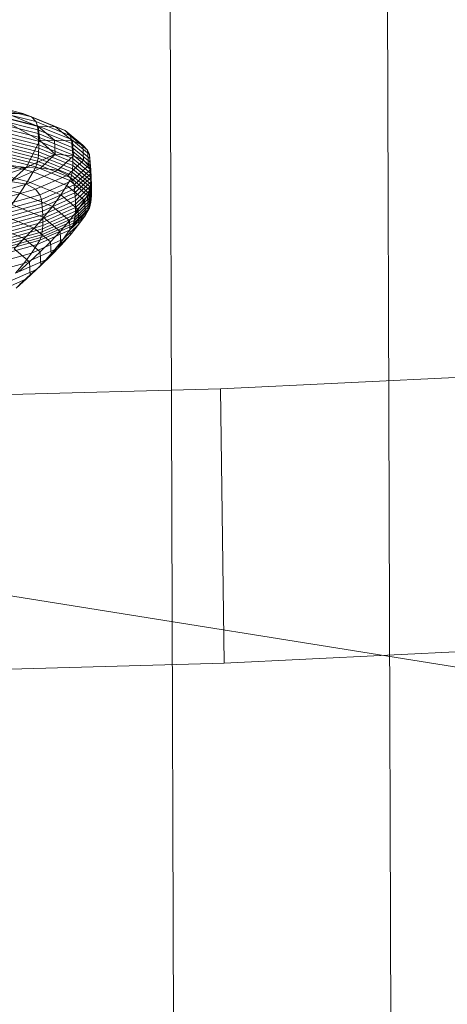
# Model space of a CAD drawing. Units: millimetres. Extents: x -239839 to -231652, y -31622 to -24602.
# Drawn here: x -237612 to -237610, y -28025 to -28021 of the extents above; entities that cross this region are included whole.
import ezdxf

# ---------------------------------------------------------------- set-up
doc = ezdxf.new("R2010")
doc.units = ezdxf.units.MM
for name, pattern in [('K5LT32823', [0]), ('K5LT32824', [0]), ('K5LT32825', [0]), ('K5LT32826', [0])]:
    doc.linetypes.add(name, pattern=pattern)
doc.layers.get('0').update_dxf_attribs({"true_color": 0x5890e1})

# ---------------------------------------------------------------- blocks, each defined once
blk = doc.blocks.new('U3')
at = {"color": 61, "linetype": 'K5LT32824', "lineweight": 18, "true_color": 0xd6e499}
blk.add_line((-237590.5156, -28026.9863), (-237625.3281, -28021.4121), dxfattribs=at)
blk = doc.blocks.new('U5')
at = {"color": 136, "linetype": 'K5LT32823', "lineweight": 18, "true_color": 0x068771}
for p, q in [((-237611.1562, -28095.3164), (-237615.5781, -26747.7852)), ((-237610.1562, -28095.3145), (-237614.5781, -26747.7812))]:
    blk.add_line(p, q, dxfattribs=at)
blk = doc.blocks.new('U29')
at = {"color": 231, "linetype": 'K5LT32825', "lineweight": 18, "true_color": 0xe499b8}
for p, q in [((-237611.1692, -28022.5717), (-237608.1965, -28022.4287)), ((-237614.1937, -28022.6552), (-237611.1692, -28022.5717)), ((-237611.1521, -28023.8343), (-237611.1692, -28022.5717)), ((-237611.1521, -28023.8343), (-237608.1794, -28023.6912)), ((-237614.1766, -28023.9177), (-237611.1521, -28023.8343))]:
    blk.add_line(p, q, dxfattribs=at)
blk = doc.blocks.new('U28')
blk.add_blockref('U29', (0, 0))
blk = doc.blocks.new('U31')
at = {"color": 153, "linetype": 'K5LT32826', "lineweight": 18, "true_color": 0x5890e1}
for p, q in [((-237612.0794, -28021.3043), (-237612.2971, -28021.2499)), ((-237612.261, -28021.2641), (-237612.0381, -28021.3198)), ((-237612.0188, -28021.3421), (-237612.2441, -28021.2858)), ((-237612.2375, -28021.305), (-237612.0112, -28021.3614)), ((-237612.0096, -28021.3793), (-237612.2361, -28021.3228)), ((-237612.2348, -28021.3404), (-237612.0082, -28021.397)), ((-237612.2124, -28021.3115), (-237612.0001, -28021.4288)), ((-237612.2124, -28021.3115), (-237612.0087, -28021.364)), ((-237612.0794, -28021.3043), (-237612.153, -28021.3053)), ((-237612.0087, -28021.364), (-237612.153, -28021.3053)), ((-237612.0794, -28021.3043), (-237612.0381, -28021.3198)), ((-237612.0794, -28021.3043), (-237611.9287, -28021.3656)), ((-237612.0188, -28021.3421), (-237612.0381, -28021.3198)), ((-237611.8837, -28021.3825), (-237612.0381, -28021.3198)), ((-237612.0188, -28021.3421), (-237612.0112, -28021.3614)), ((-237612.0188, -28021.3421), (-237611.8627, -28021.4055)), ((-237612.007, -28021.4145), (-237612.2337, -28021.3579)), ((-237612.2329, -28021.3751), (-237612.0061, -28021.4317)), ((-237612.0096, -28021.3793), (-237612.0112, -28021.3614)), ((-237611.8546, -28021.4252), (-237612.0112, -28021.3614)), ((-237612.0096, -28021.3793), (-237612.0082, -28021.397)), ((-237612.0096, -28021.3793), (-237611.8528, -28021.4431)), ((-237612.0087, -28021.364), (-237611.9287, -28021.3656)), ((-237612.0087, -28021.364), (-237611.9327, -28021.427)), ((-237612.0001, -28021.4288), (-237612.0087, -28021.364)), ((-237611.8493, -28021.4314), (-237611.9287, -28021.3656)), ((-237611.8837, -28021.3825), (-237611.9287, -28021.3656)), ((-237611.8837, -28021.3825), (-237611.8627, -28021.4055)), ((-237611.8837, -28021.3825), (-237611.8025, -28021.4499)), ((-237612.0059, -28021.4809), (-237612.2327, -28021.4242)), ((-237612.0056, -28021.4485), (-237612.2324, -28021.3919)), ((-237612.2324, -28021.4083), (-237612.0055, -28021.465)), ((-237612.0001, -28021.4288), (-237612.0626, -28021.5534)), ((-237612.007, -28021.4145), (-237612.0082, -28021.397)), ((-237611.8513, -28021.4608), (-237612.0082, -28021.397)), ((-237612.007, -28021.4145), (-237612.0061, -28021.4317)), ((-237612.007, -28021.4145), (-237611.85, -28021.4783)), ((-237612.0056, -28021.4485), (-237612.0061, -28021.4317)), ((-237611.849, -28021.4956), (-237612.0061, -28021.4317)), ((-237612.0001, -28021.4288), (-237611.9327, -28021.427)), ((-237612.0001, -28021.4288), (-237611.9294, -28021.4919)), ((-237611.8493, -28021.4314), (-237611.9327, -28021.427)), ((-237611.9294, -28021.4919), (-237611.9327, -28021.427)), ((-237611.7806, -28021.4736), (-237611.8627, -28021.4055)), ((-237611.8546, -28021.4252), (-237611.8627, -28021.4055)), ((-237611.8546, -28021.4252), (-237611.8528, -28021.4431)), ((-237611.8546, -28021.4252), (-237611.7721, -28021.4935)), ((-237611.8493, -28021.4314), (-237611.8025, -28021.4499)), ((-237611.8493, -28021.4314), (-237611.8459, -28021.4992)), ((-237612.0626, -28021.5534), (-237612.8283, -28021.4508)), ((-237612.2373, -28021.4684), (-237612.0112, -28021.5249)), ((-237612.0087, -28021.5109), (-237612.2351, -28021.4544)), ((-237612.2336, -28021.4396), (-237612.007, -28021.4962)), ((-237612.0059, -28021.4809), (-237612.007, -28021.4962)), ((-237612.0059, -28021.4809), (-237612.0055, -28021.465)), ((-237612.0059, -28021.4809), (-237611.8489, -28021.5447)), ((-237612.0056, -28021.4485), (-237612.0055, -28021.465)), ((-237612.0056, -28021.4485), (-237611.8485, -28021.5124)), ((-237611.8484, -28021.5288), (-237612.0055, -28021.465)), ((-237611.7703, -28021.5115), (-237611.8528, -28021.4431)), ((-237611.8513, -28021.4608), (-237611.8528, -28021.4431)), ((-237611.8513, -28021.4608), (-237611.85, -28021.4783)), ((-237611.8513, -28021.4608), (-237611.7687, -28021.5293)), ((-237611.7674, -28021.5468), (-237611.85, -28021.4783)), ((-237611.849, -28021.4956), (-237611.85, -28021.4783)), ((-237611.7806, -28021.4736), (-237611.8025, -28021.4499)), ((-237611.799, -28021.5193), (-237611.8025, -28021.4499)), ((-237611.7806, -28021.4736), (-237611.7721, -28021.4935)), ((-237611.7806, -28021.4736), (-237611.7771, -28021.5438)), ((-237612.0306, -28021.5731), (-237612.2542, -28021.5173)), ((-237612.2438, -28021.4942), (-237612.0187, -28021.5504)), ((-237612.0145, -28021.5381), (-237612.2402, -28021.4817)), ((-237612.0626, -28021.5534), (-237611.9294, -28021.4919)), ((-237612.0145, -28021.5381), (-237612.0112, -28021.5249)), ((-237612.0087, -28021.5109), (-237612.0112, -28021.5249)), ((-237611.8546, -28021.5885), (-237612.0112, -28021.5249)), ((-237612.0087, -28021.5109), (-237612.007, -28021.4962)), ((-237612.0087, -28021.5109), (-237611.8519, -28021.5747)), ((-237611.85, -28021.56), (-237612.007, -28021.4962)), ((-237611.9294, -28021.4919), (-237611.9975, -28021.5562)), ((-237611.9294, -28021.4919), (-237611.8459, -28021.4992)), ((-237611.917, -28021.5664), (-237611.8459, -28021.4992)), ((-237611.799, -28021.5193), (-237611.8718, -28021.5881)), ((-237611.849, -28021.4956), (-237611.8485, -28021.5124)), ((-237611.849, -28021.4956), (-237611.7664, -28021.5641)), ((-237611.7658, -28021.581), (-237611.8485, -28021.5124)), ((-237611.8484, -28021.5288), (-237611.8485, -28021.5124)), ((-237611.799, -28021.5193), (-237611.8459, -28021.4992)), ((-237611.799, -28021.5193), (-237611.7771, -28021.5438)), ((-237611.7703, -28021.5115), (-237611.7721, -28021.4935)), ((-237611.7685, -28021.564), (-237611.7721, -28021.4935)), ((-237611.7703, -28021.5115), (-237611.7687, -28021.5293)), ((-237611.7703, -28021.5115), (-237611.7668, -28021.582)), ((-237612.0626, -28021.5534), (-237612.4399, -28021.5764)), ((-237612.0626, -28021.5534), (-237612.3903, -28021.6663)), ((-237612.2771, -28021.5625), (-237612.0569, -28021.6175)), ((-237612.0626, -28021.5534), (-237612.1358, -28021.6175)), ((-237612.1358, -28021.6175), (-237611.9975, -28021.5562)), ((-237612.0626, -28021.5534), (-237611.9975, -28021.5562)), ((-237611.917, -28021.5664), (-237612.0614, -28021.6303)), ((-237612.0306, -28021.5731), (-237612.0187, -28021.5504)), ((-237612.0145, -28021.5381), (-237612.0187, -28021.5504)), ((-237611.8628, -28021.6138), (-237612.0187, -28021.5504)), ((-237612.0145, -28021.5381), (-237611.8583, -28021.6016)), ((-237611.917, -28021.5664), (-237611.9975, -28021.5562)), ((-237611.917, -28021.5664), (-237611.8718, -28021.5881)), ((-237611.85, -28021.56), (-237611.8519, -28021.5747)), ((-237611.8507, -28021.6133), (-237611.7771, -28021.5438)), ((-237611.85, -28021.56), (-237611.8489, -28021.5447)), ((-237611.85, -28021.56), (-237611.7675, -28021.6285)), ((-237611.8484, -28021.5288), (-237611.8489, -28021.5447)), ((-237611.7663, -28021.6133), (-237611.8489, -28021.5447)), ((-237611.8484, -28021.5288), (-237611.7657, -28021.5974)), ((-237611.7685, -28021.564), (-237611.8425, -28021.6338)), ((-237611.7685, -28021.564), (-237611.7771, -28021.5438)), ((-237611.7674, -28021.5468), (-237611.7687, -28021.5293)), ((-237611.7652, -28021.5998), (-237611.7687, -28021.5293)), ((-237611.7685, -28021.564), (-237611.7668, -28021.582)), ((-237611.7674, -28021.5468), (-237611.7664, -28021.5641)), ((-237611.7674, -28021.5468), (-237611.7638, -28021.6175)), ((-237611.7658, -28021.581), (-237611.7664, -28021.5641)), ((-237611.7628, -28021.6347), (-237611.7664, -28021.5641)), ((-237612.0306, -28021.5731), (-237612.0569, -28021.6175)), ((-237612.0306, -28021.5731), (-237611.8758, -28021.6361)), ((-237612.0196, -28021.6536), (-237611.8718, -28021.5881)), ((-237611.8507, -28021.6133), (-237612.0001, -28021.6795)), ((-237611.8628, -28021.6138), (-237611.8758, -28021.6361)), ((-237611.8507, -28021.6133), (-237611.8718, -28021.5881)), ((-237611.8628, -28021.6138), (-237611.8583, -28021.6016)), ((-237611.8628, -28021.6138), (-237611.7808, -28021.6818)), ((-237611.8546, -28021.5885), (-237611.8583, -28021.6016)), ((-237611.776, -28021.6698), (-237611.8583, -28021.6016)), ((-237611.8546, -28021.5885), (-237611.8519, -28021.5747)), ((-237611.8546, -28021.5885), (-237611.7723, -28021.6569)), ((-237611.7694, -28021.6431), (-237611.8519, -28021.5747)), ((-237611.8507, -28021.6133), (-237611.8425, -28021.6338)), ((-237611.8407, -28021.6519), (-237611.7668, -28021.582)), ((-237611.7652, -28021.5998), (-237611.8392, -28021.6698)), ((-237611.7663, -28021.6133), (-237611.7675, -28021.6285)), ((-237611.7652, -28021.5998), (-237611.7668, -28021.582)), ((-237611.7663, -28021.6133), (-237611.7657, -28021.5974)), ((-237611.7663, -28021.6133), (-237611.7627, -28021.6839)), ((-237611.7658, -28021.581), (-237611.7657, -28021.5974)), ((-237611.7658, -28021.581), (-237611.7622, -28021.6516)), ((-237611.7621, -28021.668), (-237611.7657, -28021.5974)), ((-237611.7652, -28021.5998), (-237611.7638, -28021.6175)), ((-237612.0918, -28021.6717), (-237612.3076, -28021.6178)), ((-237612.2722, -28021.6887), (-237612.0614, -28021.6303)), ((-237612.0196, -28021.6536), (-237612.2354, -28021.7134)), ((-237612.1358, -28021.6175), (-237612.0614, -28021.6303)), ((-237612.0918, -28021.6717), (-237612.0569, -28021.6175)), ((-237612.0196, -28021.6536), (-237612.0614, -28021.6303)), ((-237611.9044, -28021.6795), (-237612.0569, -28021.6175)), ((-237612.0196, -28021.6536), (-237612.0001, -28021.6795)), ((-237611.9925, -28021.7003), (-237611.8425, -28021.6338)), ((-237611.8407, -28021.6519), (-237611.9909, -28021.7184)), ((-237611.9044, -28021.6795), (-237611.8758, -28021.6361)), ((-237611.7943, -28021.7036), (-237611.8758, -28021.6361)), ((-237611.8407, -28021.6519), (-237611.8425, -28021.6338)), ((-237611.8407, -28021.6519), (-237611.8392, -28021.6698)), ((-237611.8379, -28021.6874), (-237611.7638, -28021.6175)), ((-237611.7628, -28021.6347), (-237611.8369, -28021.7048)), ((-237611.8363, -28021.7217), (-237611.7622, -28021.6516)), ((-237611.776, -28021.6698), (-237611.7723, -28021.6569)), ((-237611.7694, -28021.6431), (-237611.7723, -28021.6569)), ((-237611.7687, -28021.7273), (-237611.7723, -28021.6569)), ((-237611.7694, -28021.6431), (-237611.7675, -28021.6285)), ((-237611.7694, -28021.6431), (-237611.7659, -28021.7136)), ((-237611.7639, -28021.6991), (-237611.7675, -28021.6285)), ((-237611.7628, -28021.6347), (-237611.7638, -28021.6175)), ((-237611.7628, -28021.6347), (-237611.7622, -28021.6516)), ((-237611.7621, -28021.668), (-237611.7622, -28021.6516)), ((-237612.2183, -28021.7399), (-237612.0001, -28021.6795)), ((-237611.9925, -28021.7003), (-237612.2115, -28021.761)), ((-237612.0918, -28021.6717), (-237612.1296, -28021.724)), ((-237612.0918, -28021.6717), (-237611.9424, -28021.7325)), ((-237611.9925, -28021.7003), (-237612.0001, -28021.6795)), ((-237611.9925, -28021.7003), (-237611.9909, -28021.7184)), ((-237611.9895, -28021.7364), (-237611.8392, -28021.6698)), ((-237611.8379, -28021.6874), (-237611.9882, -28021.7541)), ((-237611.9873, -28021.7714), (-237611.8369, -28021.7048)), ((-237611.9044, -28021.6795), (-237611.9424, -28021.7325)), ((-237611.9044, -28021.6795), (-237611.8241, -28021.7461)), ((-237611.8379, -28021.6874), (-237611.8392, -28021.6698)), ((-237611.8379, -28021.6874), (-237611.8369, -28021.7048)), ((-237611.7639, -28021.6991), (-237611.8379, -28021.7691)), ((-237611.8363, -28021.7217), (-237611.8369, -28021.7048)), ((-237611.8368, -28021.7539), (-237611.7627, -28021.6839)), ((-237611.7621, -28021.668), (-237611.8363, -28021.7381)), ((-237611.7943, -28021.7036), (-237611.8241, -28021.7461)), ((-237611.7943, -28021.7036), (-237611.7808, -28021.6818)), ((-237611.7943, -28021.7036), (-237611.7907, -28021.7733)), ((-237611.776, -28021.6698), (-237611.7808, -28021.6818)), ((-237611.7773, -28021.7519), (-237611.7808, -28021.6818)), ((-237611.776, -28021.6698), (-237611.7725, -28021.7401)), ((-237611.7639, -28021.6991), (-237611.7659, -28021.7136)), ((-237611.7639, -28021.6991), (-237611.7627, -28021.6839)), ((-237611.7621, -28021.668), (-237611.7627, -28021.6839)), ((-237612.2101, -28021.7791), (-237611.9909, -28021.7184)), ((-237611.9895, -28021.7364), (-237612.2088, -28021.7971)), ((-237611.9835, -28021.7834), (-237612.1296, -28021.724)), ((-237611.9895, -28021.7364), (-237611.9909, -28021.7184)), ((-237611.9895, -28021.7364), (-237611.9882, -28021.7541)), ((-237611.8363, -28021.7217), (-237611.9868, -28021.7883)), ((-237611.9867, -28021.8047), (-237611.8363, -28021.7381)), ((-237611.9835, -28021.7834), (-237611.9424, -28021.7325)), ((-237611.8637, -28021.7977), (-237611.9424, -28021.7325)), ((-237611.8637, -28021.7977), (-237611.8241, -28021.7461)), ((-237611.7773, -28021.7519), (-237611.8508, -28021.8214)), ((-237611.8462, -28021.8097), (-237611.7725, -28021.7401)), ((-237611.7687, -28021.7273), (-237611.8426, -28021.7971)), ((-237611.8398, -28021.7835), (-237611.7659, -28021.7136)), ((-237611.8368, -28021.7539), (-237611.8363, -28021.7381)), ((-237611.8363, -28021.7217), (-237611.8363, -28021.7381)), ((-237611.8206, -28021.8147), (-237611.8241, -28021.7461)), ((-237611.7773, -28021.7519), (-237611.7907, -28021.7733)), ((-237611.7773, -28021.7519), (-237611.7725, -28021.7401)), ((-237611.7687, -28021.7273), (-237611.7725, -28021.7401)), ((-237611.7687, -28021.7273), (-237611.7659, -28021.7136)), ((-237612.2077, -28021.8149), (-237611.9882, -28021.7541)), ((-237611.9873, -28021.7714), (-237612.2069, -28021.8322)), ((-237612.2064, -28021.8492), (-237611.9868, -28021.7883)), ((-237612.1696, -28021.7747), (-237612.0271, -28021.8327)), ((-237611.9835, -28021.7834), (-237612.0271, -28021.8327)), ((-237611.9925, -28021.8635), (-237611.8426, -28021.7971)), ((-237611.8398, -28021.7835), (-237611.99, -28021.85)), ((-237611.9873, -28021.7714), (-237611.9882, -28021.7541)), ((-237611.9882, -28021.8357), (-237611.8379, -28021.7691)), ((-237611.9873, -28021.7714), (-237611.9868, -28021.7883)), ((-237611.8368, -28021.7539), (-237611.9872, -28021.8205)), ((-237611.9867, -28021.8047), (-237611.9868, -28021.7883)), ((-237611.9835, -28021.7834), (-237611.9066, -28021.8472)), ((-237611.8637, -28021.7977), (-237611.9066, -28021.8472)), ((-237611.8638, -28021.8423), (-237611.7907, -28021.7733)), ((-237611.8637, -28021.7977), (-237611.8603, -28021.8649)), ((-237611.8462, -28021.8097), (-237611.8426, -28021.7971)), ((-237611.8398, -28021.7835), (-237611.8426, -28021.7971)), ((-237611.8398, -28021.7835), (-237611.8379, -28021.7691)), ((-237611.8368, -28021.7539), (-237611.8379, -28021.7691)), ((-237611.8206, -28021.8147), (-237611.7907, -28021.7733)), ((-237612.0725, -28021.8808), (-237612.2114, -28021.8243)), ((-237611.9882, -28021.8357), (-237612.2077, -28021.8964)), ((-237612.2067, -28021.8814), (-237611.9872, -28021.8205)), ((-237611.9867, -28021.8047), (-237612.2064, -28021.8656)), ((-237612.0725, -28021.8808), (-237612.0271, -28021.8327)), ((-237611.952, -28021.8949), (-237612.0271, -28021.8327)), ((-237611.8638, -28021.8423), (-237612.0121, -28021.908)), ((-237612.0001, -28021.8876), (-237611.8508, -28021.8214)), ((-237611.8462, -28021.8097), (-237611.9958, -28021.876)), ((-237611.9882, -28021.8357), (-237611.99, -28021.85)), ((-237611.9882, -28021.8357), (-237611.9872, -28021.8205)), ((-237611.9867, -28021.8047), (-237611.9872, -28021.8205)), ((-237611.8206, -28021.8147), (-237611.8926, -28021.8826)), ((-237611.8638, -28021.8423), (-237611.8926, -28021.8826)), ((-237611.8638, -28021.8423), (-237611.8508, -28021.8214)), ((-237611.8206, -28021.8147), (-237611.8603, -28021.8649)), ((-237611.8462, -28021.8097), (-237611.8508, -28021.8214)), ((-237612.0001, -28021.8876), (-237612.218, -28021.9479)), ((-237612.2143, -28021.9366), (-237611.9958, -28021.876)), ((-237611.9925, -28021.8635), (-237612.2114, -28021.9241)), ((-237612.2092, -28021.9107), (-237611.99, -28021.85)), ((-237612.0725, -28021.8808), (-237612.1192, -28021.928)), ((-237612.0725, -28021.8808), (-237611.9994, -28021.9414)), ((-237612.0387, -28021.9474), (-237611.8926, -28021.8826)), ((-237612.0001, -28021.8876), (-237612.0121, -28021.908)), ((-237612.0001, -28021.8876), (-237611.9958, -28021.876)), ((-237611.9925, -28021.8635), (-237611.9958, -28021.876)), ((-237611.9925, -28021.8635), (-237611.99, -28021.85)), ((-237611.952, -28021.8949), (-237611.9066, -28021.8472)), ((-237611.9308, -28021.9315), (-237611.8603, -28021.8649)), ((-237611.9308, -28021.9315), (-237611.8926, -28021.8826)), ((-237611.9033, -28021.9129), (-237611.9066, -28021.8472)), ((-237611.9033, -28021.9129), (-237611.8603, -28021.8649)), ((-237612.2286, -28021.968), (-237612.0121, -28021.908)), ((-237612.0481, -28021.987), (-237612.1192, -28021.928)), ((-237611.9308, -28021.9315), (-237612.0739, -28021.9949)), ((-237612.0387, -28021.9474), (-237612.0121, -28021.908)), ((-237611.952, -28021.8949), (-237611.9994, -28021.9414)), ((-237611.9033, -28021.9129), (-237611.9722, -28021.978)), ((-237611.9308, -28021.9315), (-237611.9722, -28021.978)), ((-237611.952, -28021.8949), (-237611.9488, -28021.959)), ((-237611.9033, -28021.9129), (-237611.9488, -28021.959)), ((-237612.0387, -28021.9474), (-237612.2519, -28022.0064)), ((-237612.1121, -28022.04), (-237611.9722, -28021.978)), ((-237612.0387, -28021.9474), (-237612.0739, -28021.9949)), ((-237612.0481, -28021.987), (-237611.9994, -28021.9414)), ((-237612.016, -28022.0226), (-237611.9488, -28021.959)), ((-237612.016, -28022.0226), (-237611.9722, -28021.978)), ((-237611.9963, -28022.0038), (-237611.9994, -28021.9414)), ((-237611.9963, -28022.0038), (-237611.9488, -28021.959)), ((-237612.2828, -28022.0528), (-237612.0739, -28021.9949)), ((-237612.016, -28022.0226), (-237612.1526, -28022.0831)), ((-237612.1121, -28022.04), (-237612.0739, -28021.9949)), ((-237612.0481, -28021.987), (-237612.0974, -28022.0322)), ((-237611.9963, -28022.0038), (-237612.0618, -28022.0658)), ((-237612.016, -28022.0226), (-237612.0618, -28022.0658)), ((-237612.0481, -28021.987), (-237612.045, -28022.0478)), ((-237611.9963, -28022.0038), (-237612.045, -28022.0478)), ((-237612.1948, -28022.1247), (-237612.0618, -28022.0658)), ((-237612.1088, -28022.108), (-237612.045, -28022.0478)), ((-237612.1088, -28022.108), (-237612.0618, -28022.0658)), ((-237612.0944, -28022.0912), (-237612.045, -28022.0478))]:
    blk.add_line(p, q, dxfattribs=at)
blk = doc.blocks.new('U30')
blk.add_blockref('U31', (0, 0))

msp = doc.modelspace()

# ---------------------------------------------------------------- block references
for name in ['U5', 'U3', 'U28', 'U30']:
    msp.add_blockref(name, (0, 0))

doc.saveas('drawing.dxf')
